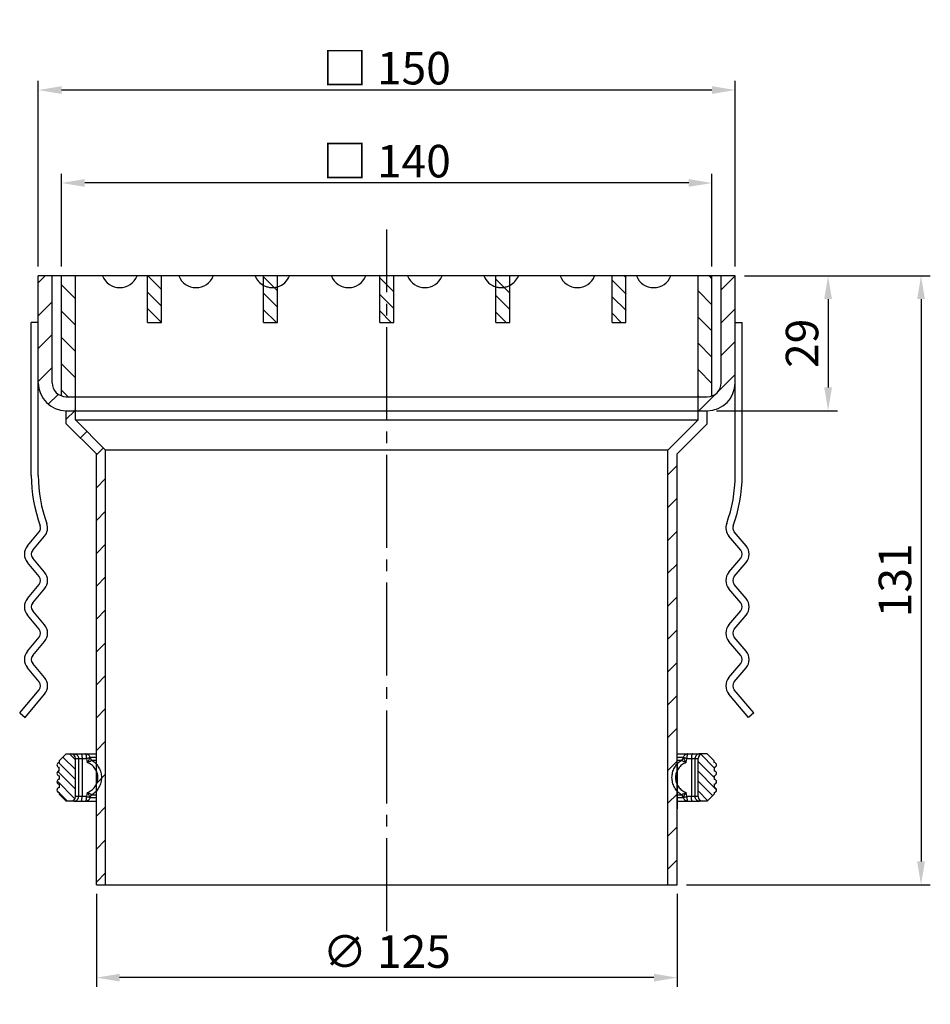
# Model space of a CAD drawing. Extents: x 125 to 337, y 132 to 569.
# Drawn here: x 141 to 337, y 357 to 569 of the extents above; entities that cross this region are included whole.
import ezdxf

# ---------------------------------------------------------------- set-up
doc = ezdxf.new("R2010")
doc.units = 0
doc.header["$LTSCALE"] = 2
doc.linetypes.add('GEN3', pattern=[6.25, 5, -1.25])
doc.linetypes.add('GEN7', pattern=[13.75, 10, -1.25, 1.25, -1.25])
doc.layers.get('0').update_dxf_attribs({"linetype": 'CONTINUOUS'})
doc.layers.get('DEFPOINTS').update_dxf_attribs({"linetype": 'CONTINUOUS'})
for name, color, linetype in [('3', 6, 'GEN3'), ('5', 3, 'CONTINUOUS'), ('7', 4, 'GEN7'), ('8', 1, 'CONTINUOUS'), ('RUNDUNGEN', 7, 'CONTINUOUS')]:
    doc.layers.add(name, color=color, linetype=linetype)
doc.layers.add('AM_8', color=1, linetype='CONTINUOUS', lineweight=25)
doc.styles.get("Standard").update_dxf_attribs({"font": 'ISOCP.SHX'})
doc.dimstyles.new('GEN-ISO', dxfattribs={"dimscale": 2, "dimtxt": 3.5, "dimasz": 2.5, "dimexe": 1, "dimexo": 1, "dimgap": 0.6, "dimtad": 1, "dimdsep": 46, "dimtxsty": 'STANDARD', "dimcen": 0, "dimclrd": 256, "dimclre": 256, "dimclrt": 2, "dimadec": 0, "dimazin": 0, "dimtp": 0.1, "dimtm": 0.1, "dimtfac": 0.71, "dimtdec": 3, "dimtmove": 0, "dimatfit": 3, "dimfxl": 1, "dimtzin": 0, "dimarcsym": 0})

# ---------------------------------------------------------------- blocks, each defined once
blk = doc.blocks.new('*D0')
at = {"linetype": 'ByBlock'}
for p, q in [((144.81, 516), (144.81, 556)), ((294.81, 516), (294.81, 556)), ((289.81, 554), (149.81, 554))]:
    blk.add_line(p, q, dxfattribs=at)
for points in [[(149.81, 554.83), (149.81, 553.17), (144.81, 554)], [(289.81, 554.83), (289.81, 553.17), (294.81, 554)]]:
    blk.add_solid(points, dxfattribs=at)
at = {"layer": 'DEFPOINTS', "color": 0, "linetype": 'ByBlock'}
for p in [(144.81, 554), (144.81, 514), (294.81, 514)]:
    blk.add_point(p, dxfattribs=at)
at = {"color": 2, "linetype": 'ByBlock', "insert": (219.81, 558.7), "char_height": 7, "attachment_point": 5}
blk.add_mtext('{\\Fgeniso.shx;□} 150', dxfattribs=at)
blk = doc.blocks.new('*D1')
at = {"linetype": 'ByBlock'}
for p, q in [((157.31, 381), (157.31, 361)), ((282.31, 381), (282.31, 361)), ((277.31, 363), (162.31, 363))]:
    blk.add_line(p, q, dxfattribs=at)
for points in [[(162.31, 363.83), (162.31, 362.17), (157.31, 363)], [(277.31, 363.83), (277.31, 362.17), (282.31, 363)]]:
    blk.add_solid(points, dxfattribs=at)
at = {"layer": 'DEFPOINTS', "color": 0, "linetype": 'ByBlock'}
for p in [(157.31, 383), (282.31, 383), (157.31, 363)]:
    blk.add_point(p, dxfattribs=at)
at = {"color": 2, "linetype": 'ByBlock', "insert": (219.81, 367.7), "char_height": 7, "attachment_point": 5}
blk.add_mtext('∅ 125', dxfattribs=at)
blk = doc.blocks.new('*X2')
at = {"color": 0}
for p, q in [((144.81, 512.5), (146.3, 514)), ((144.81, 505.43), (147.81, 508.43)), ((144.81, 498.36), (147.81, 501.36)), ((144.81, 491.29), (147.81, 494.29)), ((146.97, 486.38), (149.11, 488.52)), ((152.66, 485), (152.81, 485.15))]:
    blk.add_line(p, q, dxfattribs=at)
blk = doc.blocks.new('*X3')
at = {"color": 0}
for p, q in [((150.81, 483.15), (152.66, 485)), ((153.87, 479.14), (155.28, 480.55)), ((157.31, 475.5), (158.82, 477.02)), ((157.31, 468.43), (159.31, 470.43)), ((157.31, 461.36), (159.31, 463.36)), ((157.31, 454.29), (159.31, 456.29)), ((157.31, 447.22), (159.31, 449.22)), ((157.31, 440.15), (159.31, 442.15)), ((157.31, 433.08), (159.31, 435.08)), ((157.31, 426.01), (159.31, 428.01)), ((157.31, 418.94), (159.31, 420.94)), ((157.31, 411.87), (159.31, 413.87)), ((157.31, 404.79), (159.31, 406.79)), ((157.31, 397.72), (159.31, 399.72)), ((157.31, 390.65), (159.31, 392.65)), ((157.31, 383.58), (159.31, 385.58))]:
    blk.add_line(p, q, dxfattribs=at)
blk = doc.blocks.new('*X4')
at = {"color": 0}
for p, q in [((286.81, 484.8), (287.01, 485)), ((280.31, 471.23), (282.31, 473.23)), ((280.31, 464.15), (282.31, 466.15)), ((280.31, 457.08), (282.31, 459.08)), ((280.31, 450.01), (282.31, 452.01)), ((280.31, 442.94), (282.31, 444.94)), ((280.31, 435.87), (282.31, 437.87)), ((280.31, 428.8), (282.31, 430.8)), ((280.31, 421.73), (282.31, 423.73)), ((280.31, 414.66), (282.31, 416.66)), ((280.31, 407.59), (282.31, 409.59)), ((280.31, 400.51), (282.31, 402.51)), ((280.31, 393.44), (282.31, 395.44)), ((280.31, 386.37), (282.31, 388.37))]:
    blk.add_line(p, q, dxfattribs=at)
blk = doc.blocks.new('*X5')
at = {"color": 0}
for p, q in [((291.81, 511.01), (294.8, 514)), ((291.81, 503.94), (294.81, 506.94)), ((291.81, 496.87), (294.81, 499.87)), ((291.2, 489.19), (294.81, 492.8)), ((287.01, 485), (290.62, 488.61))]:
    blk.add_line(p, q, dxfattribs=at)
blk = doc.blocks.new('*X6')
at = {"color": 0}
for p, q in [((152.81, 509.05), (149.81, 512.05)), ((152.81, 503.39), (149.81, 506.39)), ((152.81, 497.73), (149.81, 500.73)), ((152.81, 492.07), (149.81, 495.07)), ((151.22, 488), (149.81, 489.42))]:
    blk.add_line(p, q, dxfattribs=at)
blk = doc.blocks.new('*X7')
at = {"color": 0}
for p, q in [((289.81, 513.47), (289.27, 514)), ((289.81, 507.81), (286.81, 510.81)), ((289.81, 502.15), (286.81, 505.15)), ((289.81, 496.5), (286.81, 499.5)), ((289.81, 490.84), (286.81, 493.84)), ((286.99, 488), (286.81, 488.18))]:
    blk.add_line(p, q, dxfattribs=at)
blk = doc.blocks.new('*D8')
at = {"linetype": 'ByBlock'}
for p, q in [((149.81, 516), (149.81, 536)), ((284.81, 534), (154.81, 534)), ((289.81, 516), (289.81, 536))]:
    blk.add_line(p, q, dxfattribs=at)
for points in [[(154.81, 534.83), (154.81, 533.17), (149.81, 534)], [(284.81, 534.83), (284.81, 533.17), (289.81, 534)]]:
    blk.add_solid(points, dxfattribs=at)
at = {"layer": 'DEFPOINTS', "color": 0, "linetype": 'ByBlock'}
for p in [(149.81, 534), (149.81, 514), (289.81, 514)]:
    blk.add_point(p, dxfattribs=at)
at = {"color": 2, "linetype": 'ByBlock', "insert": (219.81, 538.7), "char_height": 7, "attachment_point": 5}
blk.add_mtext('{\\Fgeniso.shx;□} 140', dxfattribs=at)
blk = doc.blocks.new('*D10')
at = {"linetype": 'ByBlock'}
for p, q in [((296.81, 514), (336.81, 514)), ((334.81, 509), (334.81, 388)), ((284.31, 383), (336.81, 383))]:
    blk.add_line(p, q, dxfattribs=at)
for points in [[(333.97, 509), (335.64, 509), (334.81, 514)], [(333.97, 388), (335.64, 388), (334.81, 383)]]:
    blk.add_solid(points, dxfattribs=at)
at = {"layer": 'DEFPOINTS', "color": 0, "linetype": 'ByBlock'}
for p in [(294.81, 514), (282.31, 383), (334.81, 383)]:
    blk.add_point(p, dxfattribs=at)
at = {"color": 2, "linetype": 'ByBlock', "insert": (330.11, 448.5), "char_height": 7, "attachment_point": 5, "rotation": 90}
blk.add_mtext('131', dxfattribs=at)
blk = doc.blocks.new('*D11')
at = {"linetype": 'ByBlock'}
for p, q in [((296.81, 514), (316.81, 514)), ((314.81, 509), (314.81, 490)), ((290.81, 485), (316.81, 485))]:
    blk.add_line(p, q, dxfattribs=at)
for points in [[(313.97, 509), (315.64, 509), (314.81, 514)], [(313.97, 490), (315.64, 490), (314.81, 485)]]:
    blk.add_solid(points, dxfattribs=at)
at = {"layer": 'DEFPOINTS', "color": 0, "linetype": 'ByBlock'}
for p in [(294.81, 514), (288.81, 485), (314.81, 485)]:
    blk.add_point(p, dxfattribs=at)
at = {"color": 2, "linetype": 'ByBlock', "insert": (310.11, 499.5), "char_height": 7, "attachment_point": 5, "rotation": 90}
blk.add_mtext('29', dxfattribs=at)
blk = doc.blocks.new('*X18')
at = {"color": 0}
for p, q in [((68.5, 224.06), (68.9, 224.47)), ((69.44, 221.47), (72.44, 224.47)), ((72.97, 221.47), (75.97, 224.47)), ((76.51, 221.47), (78.5, 223.45))]:
    blk.add_line(p, q, dxfattribs=at)
blk = doc.blocks.new('*X19')
at = {"color": 0}
for p, q in [((68.5, 199.31), (68.65, 199.47)), ((69.19, 196.47), (72.19, 199.47)), ((72.72, 196.47), (75.72, 199.47)), ((76.26, 196.47), (78.5, 198.7))]:
    blk.add_line(p, q, dxfattribs=at)
blk = doc.blocks.new('*X20')
at = {"color": 0}
for p, q in [((68.69, 146.47), (71.69, 149.47)), ((72.22, 146.47), (75.22, 149.47)), ((75.76, 146.47), (78.5, 149.21))]:
    blk.add_line(p, q, dxfattribs=at)
blk = doc.blocks.new('*X21')
at = {"color": 0}
for p, q in [((68.5, 121.53), (71.43, 124.47)), ((71.97, 121.47), (74.97, 124.47)), ((75.5, 121.47), (78.5, 124.46))]:
    blk.add_line(p, q, dxfattribs=at)
blk = doc.blocks.new('*X22')
at = {"color": 0}
for p, q in [((68.94, 171.47), (71.94, 174.47)), ((72.47, 171.47), (75.47, 174.47)), ((76.01, 171.47), (78.5, 173.95))]:
    blk.add_line(p, q, dxfattribs=at)

msp = doc.modelspace()

# ---------------------------------------------------------------- hatches: boundary and pattern name
at = {"layer": 'AM_8'}
h = msp.add_hatch(dxfattribs=at)
h.set_pattern_fill('_U', color=256, scale=1.5, angle=315, style=0, pattern_type=0)
h.set_pattern_definition([(315, (69.7492, 280.8148), (1.06066, 1.06066), [])])
edge = h.paths.add_edge_path()
edge.add_line((288.807, 411.16), (287.807, 411.16))
edge.add_line((288.807, 411.16), (290.307, 409.66))
edge.add_line((290.307, 409.26), (290.307, 409.66))
edge.add_spline(control_points=[(290.307, 409.26), (291.307, 409.26), (291.307, 408.26), (290.307, 408.26)], knot_values=[0, 0, 0, 0, 1, 1, 1, 1], weights=[1, 0.3333333, 0.3333333, 1], degree=3, periodic=0)
edge.add_line((290.307, 408.26), (290.307, 407.46))
edge.add_spline(control_points=[(290.307, 407.46), (291.307, 407.46), (291.307, 406.46), (290.307, 406.46)], knot_values=[0, 0, 0, 0, 1, 1, 1, 1], weights=[1, 0.3333333, 0.3333333, 1], degree=3, periodic=0)
edge.add_line((290.307, 406.46), (290.307, 405.66))
edge.add_spline(control_points=[(290.307, 405.66), (291.307, 405.66), (291.307, 404.66), (290.307, 404.66)], knot_values=[0, 0, 0, 0, 1, 1, 1, 1], weights=[1, 0.3333333, 0.3333333, 1], degree=3, periodic=0)
edge.add_line((290.307, 404.66), (290.307, 403.86))
edge.add_spline(control_points=[(290.307, 403.86), (291.307, 403.86), (291.307, 402.86), (290.307, 402.86)], knot_values=[0, 0, 0, 0, 1, 1, 1, 1], weights=[1, 0.3333333, 0.3333333, 1], degree=3, periodic=0)
edge.add_line((290.307, 402.86), (290.307, 402.461))
edge.add_line((288.807, 400.96), (290.307, 402.461))
edge.add_line((288.807, 400.96), (287.807, 400.96))
edge.add_spline(control_points=[(286.807, 401.96), (286.807, 401.375), (287.221, 400.96), (287.807, 400.96)], knot_values=[0, 0, 0, 0, 1, 1, 1, 1], weights=[1, 0.8047379, 0.8047379, 1], degree=3, periodic=0)
edge.add_line((286.807, 401.96), (286.807, 410.16))
edge.add_spline(control_points=[(287.807, 411.16), (287.221, 411.16), (286.807, 410.746), (286.807, 410.16)], knot_values=[0, 0, 0, 0, 1, 1, 1, 1], weights=[1, 0.8047379, 0.8047379, 1], degree=3, periodic=0)
edge = h.paths.add_edge_path()
edge.add_line((151.807, 411.16), (150.807, 411.16))
edge.add_spline(control_points=[(151.807, 411.16), (152.392, 411.16), (152.807, 410.746), (152.807, 410.16)], knot_values=[0, 0, 0, 0, 1, 1, 1, 1], weights=[1, 0.8047379, 0.8047379, 1], degree=3, periodic=0)
edge.add_line((152.807, 401.96), (152.807, 410.16))
edge.add_spline(control_points=[(152.807, 401.96), (152.807, 401.375), (152.392, 400.96), (151.807, 400.96)], knot_values=[0, 0, 0, 0, 1, 1, 1, 1], weights=[1, 0.8047379, 0.8047379, 1], degree=3, periodic=0)
edge.add_line((151.807, 400.96), (150.807, 400.96))
edge.add_line((150.807, 400.96), (149.307, 402.461))
edge.add_line((149.307, 402.86), (149.307, 402.461))
edge.add_spline(control_points=[(149.307, 403.86), (149.014, 403.86), (148.807, 403.653), (148.807, 403.36), (148.807, 403.068), (149.014, 402.86), (149.307, 402.86)], knot_values=[0, 0, 0, 0, 1, 1, 1, 2, 2, 2, 2], weights=[1, 0.8047379, 0.8047379, 1, 0.8047379, 0.8047379, 1], degree=3, periodic=0)
edge.add_line((149.307, 404.66), (149.307, 403.86))
edge.add_spline(control_points=[(149.307, 405.66), (149.014, 405.66), (148.807, 405.453), (148.807, 405.16), (148.807, 404.868), (149.014, 404.66), (149.307, 404.66)], knot_values=[0, 0, 0, 0, 1, 1, 1, 2, 2, 2, 2], weights=[1, 0.8047379, 0.8047379, 1, 0.8047379, 0.8047379, 1], degree=3, periodic=0)
edge.add_line((149.307, 406.46), (149.307, 405.66))
edge.add_spline(control_points=[(149.307, 407.46), (149.014, 407.46), (148.807, 407.253), (148.807, 406.96), (148.807, 406.668), (149.014, 406.46), (149.307, 406.46)], knot_values=[0, 0, 0, 0, 1, 1, 1, 2, 2, 2, 2], weights=[1, 0.8047379, 0.8047379, 1, 0.8047379, 0.8047379, 1], degree=3, periodic=0)
edge.add_line((149.307, 407.46), (149.307, 408.26))
edge.add_spline(control_points=[(149.307, 409.26), (149.014, 409.26), (148.807, 409.053), (148.807, 408.76), (148.807, 408.468), (149.014, 408.26), (149.307, 408.26)], knot_values=[0, 0, 0, 0, 1, 1, 1, 2, 2, 2, 2], weights=[1, 0.8047379, 0.8047379, 1, 0.8047379, 0.8047379, 1], degree=3, periodic=0)
edge.add_line((149.307, 409.66), (149.307, 409.26))
edge.add_line((150.807, 411.16), (149.307, 409.66))

# ---------------------------------------------------------------- linework, layer by layer
for p, q in [((294.807, 514), (144.807, 514)), ((144.807, 491), (144.807, 514)), ((147.807, 491), (147.807, 514)), ((149.807, 488.172), (149.807, 514)), ((152.807, 488), (152.807, 514)), ((168.307, 504), (168.307, 514)), ((171.307, 504), (171.307, 514)), ((193.307, 504), (193.307, 514)), ((196.307, 504), (196.307, 514)), ((218.307, 504), (218.307, 514)), ((221.307, 504), (221.307, 514)), ((243.307, 504), (243.307, 514)), ((246.307, 504), (246.307, 514)), ((268.307, 504), (268.307, 514)), ((271.307, 504), (271.307, 514)), ((286.807, 488), (286.807, 514)), ((289.807, 488.172), (289.807, 514)), ((291.807, 491), (291.807, 514)), ((294.807, 491), (294.807, 514)), ((143.307, 471.059), (143.307, 504)), ((144.807, 504), (143.307, 504)), ((144.807, 471.059), (144.807, 504)), ((168.307, 504), (171.307, 504)), ((193.307, 504), (196.307, 504)), ((218.307, 504), (221.307, 504)), ((243.307, 504), (246.307, 504)), ((268.307, 504), (271.307, 504)), ((294.807, 471.059), (294.807, 504)), ((294.807, 504), (296.307, 504)), ((296.307, 471.059), (296.307, 504)), ((150.807, 488), (288.807, 488)), ((152.807, 483.028), (152.807, 488)), ((286.807, 483.028), (286.807, 488)), ((150.807, 485), (288.807, 485)), ((150.807, 482.2), (150.807, 485)), ((288.807, 482.2), (288.807, 485)), ((157.307, 475.7), (150.807, 482.2)), ((159.307, 476.528), (152.807, 483.028)), ((152.807, 483.028), (286.807, 483.028)), ((280.307, 476.528), (286.807, 483.028)), ((282.307, 475.7), (288.807, 482.2)), ((157.307, 383), (157.307, 475.7)), ((159.307, 383), (159.307, 476.528)), ((280.307, 476.528), (159.307, 476.528)), ((280.307, 383), (280.307, 476.528)), ((282.307, 383), (282.307, 475.7)), ((142.462, 455.917), (145.002, 458.945)), ((143.611, 454.953), (146.152, 457.981)), ((296.002, 454.953), (293.462, 457.981)), ((297.152, 455.917), (294.611, 458.945)), ((145.002, 449.29), (142.462, 452.318)), ((146.152, 450.254), (143.611, 453.282)), ((293.462, 450.254), (296.002, 453.282)), ((294.611, 449.29), (297.152, 452.318)), ((142.462, 444.59), (145.002, 447.618)), ((297.152, 444.59), (294.611, 447.618)), ((143.611, 443.626), (146.152, 446.654)), ((296.002, 443.626), (293.462, 446.654)), ((145.002, 437.963), (142.462, 440.991)), ((146.152, 438.927), (143.611, 441.955)), ((293.462, 438.927), (296.002, 441.955)), ((294.611, 437.963), (297.152, 440.991)), ((142.462, 433.263), (145.002, 436.291)), ((143.611, 432.299), (146.152, 435.327)), ((296.002, 432.299), (293.462, 435.327)), ((297.152, 433.263), (294.611, 436.291)), ((146.152, 427.6), (143.611, 430.628)), ((293.462, 427.6), (296.002, 430.628)), ((145.002, 426.636), (142.462, 429.664)), ((294.611, 426.636), (297.152, 429.664)), ((140.807, 419.964), (145.002, 424.965)), ((141.956, 419), (146.152, 424)), ((297.658, 419), (293.462, 424)), ((298.807, 419.964), (294.611, 424.965)), ((140.807, 419.964), (141.956, 419)), ((298.807, 419.964), (297.658, 419)), ((157.307, 383), (282.307, 383))]:
    msp.add_line(p, q)
at = {"color": 7, "linetype": 'Continuous'}
for p, q in [((150.807, 411.16), (149.307, 409.66)), ((150.807, 411.16), (152.467, 411.16)), ((154.014, 411.16), (157.167, 411.16)), ((288.807, 411.16), (287.147, 411.16)), ((288.807, 411.16), (290.307, 409.66)), ((149.307, 409.66), (149.307, 409.26)), ((152.807, 401.96), (152.807, 410.16)), ((282.307, 409.261), (282.307, 399.361)), ((286.807, 401.96), (286.807, 410.16)), ((290.307, 409.26), (290.307, 409.66)), ((149.307, 407.46), (149.307, 408.26)), ((290.307, 408.26), (290.307, 407.46)), ((149.307, 406.46), (149.307, 405.66)), ((290.307, 406.46), (290.307, 405.66)), ((149.307, 404.66), (149.307, 403.86)), ((149.307, 402.86), (149.307, 402.461)), ((290.307, 404.66), (290.307, 403.86)), ((290.307, 402.86), (290.307, 402.461)), ((150.807, 400.96), (149.307, 402.461)), ((152.467, 400.96), (150.807, 400.96)), ((154.014, 400.96), (157.256, 400.96)), ((288.807, 400.96), (287.147, 400.96)), ((288.807, 400.96), (290.307, 402.461))]:
    msp.add_line(p, q, dxfattribs=at)
at = {"color": 9, "linetype": 'Continuous'}
for p, q in [((152.807, 410.16), (153.457, 410.16)), ((286.156, 410.16), (286.807, 410.16)), ((153.457, 401.96), (152.807, 401.96)), ((286.807, 401.96), (286.156, 401.96))]:
    msp.add_line(p, q, dxfattribs=at)
for centre, radius, start, end in [((162.35, 515.5), 4, 202.02431, 337.97569), ((178.766, 515.5), 4, 202.02431, 337.97569), ((195.182, 515.5), 4, 202.02431, 242.03542), ((195.182, 515.5), 4, 286.32434, 337.97569), ((211.598, 515.5), 4, 202.02431, 337.97569), ((228.015, 515.5), 4, 202.02431, 337.97569), ((244.431, 515.5), 4, 202.02431, 253.67566), ((244.431, 515.5), 4, 297.96458, 337.97569), ((260.847, 515.5), 4, 202.02431, 337.97569), ((277.263, 515.5), 4, 202.02431, 337.97569), ((150.807, 491), 6, 180, 270), ((150.807, 491), 3, 180, 270), ((288.807, 491), 6, 270, 0), ((288.807, 491), 3, 270, 0), ((174.807, 471.059), 31.5, 180, 200.11164), ((174.807, 471.059), 30, 180, 200.11164), ((264.807, 471.059), 30, 339.88836, 360), ((264.807, 471.059), 31.5, 339.88836, 360), ((144.007, 459.781), 1.3, 320, 20.11164), ((144.007, 459.781), 2.8, 320, 20.11164), ((295.607, 459.781), 2.8, 159.88836, 220), ((295.607, 459.781), 1.3, 159.88836, 220), ((144.607, 454.117), 2.8, 140, 220), ((295.007, 454.117), 2.8, 320, 40), ((144.607, 454.117), 1.3, 140, 220), ((295.007, 454.117), 1.3, 320, 40), ((144.007, 448.454), 1.3, 320, 40), ((144.007, 448.454), 2.8, 320, 40), ((295.607, 448.454), 2.8, 140, 220), ((295.607, 448.454), 1.3, 140, 220), ((144.607, 442.79), 2.8, 140, 220), ((144.607, 442.79), 1.3, 140, 220), ((295.007, 442.79), 1.3, 320, 40), ((295.007, 442.79), 2.8, 320, 40), ((144.007, 437.127), 2.8, 320, 40), ((295.607, 437.127), 2.8, 140, 220), ((144.007, 437.127), 1.3, 320, 40), ((295.607, 437.127), 1.3, 140, 220), ((144.607, 431.464), 2.8, 140, 220), ((144.607, 431.464), 1.3, 140, 220), ((295.007, 431.464), 1.3, 320, 40), ((295.007, 431.464), 2.8, 320, 40), ((144.007, 425.8), 1.3, 320, 40), ((144.007, 425.8), 2.8, 320, 40), ((295.607, 425.8), 2.8, 140, 220), ((295.607, 425.8), 1.3, 140, 220)]:
    msp.add_arc(centre, radius, start, end)
at = {"color": 7, "linetype": 'Continuous'}
for centre, radius, start, end in [((151.807, 410.16), 1, 0, 90), ((287.807, 410.16), 1, 90, 180), ((149.307, 408.76), 0.5, 90, 270), ((157.307, 409.311), 0.05, 270, 90), ((282.307, 409.311), 0.05, 90, 270), ((290.307, 408.76), 0.5, 270, 90), ((149.307, 406.96), 0.5, 90, 270), ((290.307, 406.96), 0.5, 270, 90), ((149.307, 405.16), 0.5, 90, 270), ((290.307, 405.16), 0.5, 270, 90), ((149.307, 403.36), 0.5, 90, 270), ((290.307, 403.36), 0.5, 270, 90), ((151.807, 401.96), 1, 270, 0), ((287.807, 401.96), 1, 180, 270), ((282.307, 399.311), 0.05, 90, 270)]:
    msp.add_arc(centre, radius, start, end, dxfattribs=at)
at = {"layer": '3'}
for centre, start, end in [((195.182, 515.5), 242.03542, 286.32434), ((244.431, 515.5), 253.67566, 297.96458)]:
    msp.add_arc(centre, 4, start, end, dxfattribs=at)
at = {"layer": '7'}
msp.add_line((219.807, 373), (219.807, 524), dxfattribs=at)
at = {"layer": 'RUNDUNGEN', "color": 7, "linetype": 'Continuous'}
for p, q in [((152.467, 411.16), (157.167, 411.16)), ((282.446, 411.16), (287.147, 411.16)), ((152.467, 400.96), (157.256, 400.96)), ((282.357, 400.96), (287.147, 400.96))]:
    msp.add_line(p, q, dxfattribs=at)
at = {"layer": 'RUNDUNGEN', "color": 9, "linetype": 'Continuous'}
for p, q in [((153.457, 410.16), (153.457, 401.96)), ((153.457, 410.16), (155.202, 410.16)), ((154.231, 410.16), (154.231, 401.96)), ((155.202, 410.16), (155.364, 409.291)), ((157.174, 410.364), (156.008, 410.364)), ((157.18, 409.748), (156.408, 409.748)), ((283.205, 409.748), (282.433, 409.748)), ((283.605, 410.364), (282.439, 410.364)), ((284.249, 409.291), (284.411, 410.16)), ((284.411, 410.16), (286.156, 410.16)), ((285.382, 410.16), (285.382, 401.96)), ((286.156, 410.16), (286.156, 401.96)), ((155.364, 402.831), (155.202, 401.96)), ((284.411, 401.96), (284.249, 402.83)), ((155.202, 401.96), (153.457, 401.96)), ((156.008, 401.757), (157.249, 401.757)), ((156.408, 402.373), (157.244, 402.373)), ((282.364, 401.757), (283.605, 401.757)), ((282.369, 402.373), (283.205, 402.373)), ((286.156, 401.96), (284.411, 401.96))]:
    msp.add_line(p, q, dxfattribs=at)
for points, knots in [([(152.467, 411.16), (152.595, 411.16), (152.856, 411.108), (153.185, 410.885), (153.406, 410.553), (153.457, 410.29), (153.457, 410.16)], [0, 0, 0, 0, 0.248891, 0.4984072, 0.7488563, 1, 1, 1, 1]), ([(154.014, 411.16), (154.03, 411.16), (154.055, 411.146), (154.079, 411.116), (154.108, 411.067), (154.139, 410.983), (154.171, 410.86), (154.197, 410.71), (154.216, 410.539), (154.228, 410.353), (154.231, 410.225), (154.231, 410.16)], [0, 0, 0, 0, 0.0439252, 0.073777, 0.1103782, 0.2047858, 0.3265853, 0.4723534, 0.6371372, 0.815261, 1, 1, 1, 1]), ([(154.986, 411.16), (155.099, 411.16), (155.327, 411.12), (155.628, 410.945), (155.852, 410.677), (155.933, 410.458), (155.954, 410.345)], [0, 0, 0, 0, 0.2484998, 0.4977734, 0.7483076, 1, 1, 1, 1]), ([(155.202, 410.16), (155.202, 410.225), (155.199, 410.353), (155.187, 410.539), (155.168, 410.71), (155.142, 410.86), (155.111, 410.983), (155.079, 411.067), (155.05, 411.116), (155.026, 411.146), (155.001, 411.16), (154.986, 411.16)], [0, 0, 0, 0, 0.184737, 0.3628592, 0.5276442, 0.6734129, 0.7952131, 0.8896213, 0.9262227, 0.9560746, 1, 1, 1, 1]), ([(283.66, 410.345), (283.68, 410.458), (283.761, 410.677), (283.985, 410.945), (284.286, 411.12), (284.514, 411.16), (284.628, 411.16)], [0, 0, 0, 0, 0.2516991, 0.5022322, 0.7515062, 1, 1, 1, 1]), ([(284.628, 411.16), (284.612, 411.16), (284.587, 411.146), (284.563, 411.116), (284.534, 411.067), (284.503, 410.983), (284.471, 410.86), (284.445, 410.71), (284.426, 410.539), (284.414, 410.353), (284.411, 410.225), (284.411, 410.16)], [0, 0, 0, 0, 0.0439252, 0.073777, 0.1103782, 0.2047858, 0.3265853, 0.4723534, 0.6371372, 0.815261, 1, 1, 1, 1]), ([(285.599, 411.16), (285.583, 411.16), (285.558, 411.146), (285.534, 411.116), (285.505, 411.067), (285.474, 410.983), (285.442, 410.86), (285.416, 410.71), (285.397, 410.539), (285.385, 410.353), (285.382, 410.225), (285.382, 410.16)], [0, 0, 0, 0, 0.0439252, 0.073777, 0.1103782, 0.2047858, 0.3265853, 0.4723534, 0.6371372, 0.815261, 1, 1, 1, 1]), ([(287.147, 411.16), (287.018, 411.16), (286.757, 411.108), (286.428, 410.885), (286.208, 410.553), (286.156, 410.29), (286.156, 410.16)], [0, 0, 0, 0, 0.248891, 0.4984072, 0.7488563, 1, 1, 1, 1]), ([(155.944, 410.33), (155.912, 410.318), (155.824, 410.294), (155.662, 410.256), (155.448, 410.209), (155.288, 410.177), (155.202, 410.16)], [0, 0, 0, 0, 0.1344775, 0.3585159, 0.6547539, 1, 1, 1, 1]), ([(155.944, 410.33), (155.934, 410.3), (155.906, 410.234), (155.831, 410.083), (155.708, 409.868), (155.541, 409.588), (155.423, 409.392), (155.364, 409.291)], [0, 0, 0, 0, 0.0794551, 0.1796117, 0.4236544, 0.7031869, 1, 1, 1, 1]), ([(156.345, 409.732), (156.325, 409.718), (156.275, 409.689), (156.147, 409.622), (155.945, 409.529), (155.668, 409.411), (155.468, 409.331), (155.364, 409.291)], [0, 0, 0, 0, 0.0682312, 0.1609426, 0.4012221, 0.6884225, 1, 1, 1, 1]), ([(155.364, 402.831), (155.686, 402.957), (156.299, 403.302), (157.04, 404.056), (157.53, 405.003), (157.702, 406.061), (157.53, 407.118), (157.04, 408.065), (156.299, 408.819), (155.686, 409.164), (155.364, 409.291)], [0, 0, 0, 0, 0.1239166, 0.2485766, 0.3740292, 0.4999988, 0.6259685, 0.7514211, 0.8760801, 1, 1, 1, 1]), ([(155.954, 410.345), (155.953, 410.344), (155.95, 410.338), (155.947, 410.333), (155.944, 410.33)], [0, 0, 0, 0, 0.2317394, 1, 1, 1, 1]), ([(155.944, 410.33), (155.972, 410.212), (156.072, 409.983), (156.246, 409.804), (156.345, 409.732)], [0, 0, 0, 0, 0.496682, 1, 1, 1, 1]), ([(156.008, 410.364), (155.994, 410.364), (155.974, 410.359), (155.958, 410.348), (155.954, 410.345)], [0, 0, 0, 0, 0.7383737, 1, 1, 1, 1]), ([(155.954, 410.345), (155.981, 410.225), (156.082, 409.994), (156.259, 409.814), (156.361, 409.743)], [0, 0, 0, 0, 0.4973562, 1, 1, 1, 1]), ([(156.008, 410.364), (156.033, 410.242), (156.13, 410.005), (156.307, 409.82), (156.408, 409.748)], [0, 0, 0, 0, 0.5013469, 1, 1, 1, 1]), ([(156.361, 409.743), (156.36, 409.742), (156.354, 409.738), (156.349, 409.735), (156.345, 409.732)], [0, 0, 0, 0, 0.2294571, 1, 1, 1, 1]), ([(156.408, 409.748), (156.4, 409.751), (156.383, 409.754), (156.367, 409.748), (156.361, 409.743)], [0, 0, 0, 0, 0.5382463, 1, 1, 1, 1]), ([(156.408, 409.748), (156.709, 409.546), (157.266, 409.07), (157.909, 408.178), (158.317, 407.155), (158.457, 406.06), (158.317, 404.966), (157.909, 403.942), (157.266, 403.051), (156.709, 402.575), (156.408, 402.373)], [0, 0, 0, 0, 0.1246822, 0.2496065, 0.3747439, 0.5, 0.6252562, 0.7503936, 0.8753179, 1, 1, 1, 1]), ([(283.205, 402.373), (282.905, 402.575), (282.347, 403.051), (281.704, 403.942), (281.296, 404.966), (281.156, 406.06), (281.296, 407.155), (281.704, 408.178), (282.347, 409.07), (282.905, 409.546), (283.205, 409.748)], [0, 0, 0, 0, 0.1246823, 0.2496066, 0.374744, 0.5, 0.6252561, 0.7503934, 0.8753177, 1, 1, 1, 1]), ([(284.249, 409.291), (283.928, 409.164), (283.314, 408.819), (282.573, 408.065), (282.083, 407.118), (281.911, 406.06), (282.083, 405.003), (282.573, 404.056), (283.314, 403.302), (283.928, 402.957), (284.249, 402.83)], [0, 0, 0, 0, 0.1239199, 0.2485788, 0.3740314, 0.5000011, 0.6259708, 0.7514234, 0.8760826, 1, 1, 1, 1]), ([(283.605, 410.364), (283.58, 410.242), (283.484, 410.005), (283.307, 409.82), (283.205, 409.748)], [0, 0, 0, 0, 0.5013472, 1, 1, 1, 1]), ([(283.252, 409.743), (283.247, 409.748), (283.23, 409.754), (283.214, 409.751), (283.205, 409.748)], [0, 0, 0, 0, 0.4618222, 1, 1, 1, 1]), ([(283.659, 410.345), (283.632, 410.225), (283.531, 409.994), (283.354, 409.814), (283.252, 409.743)], [0, 0, 0, 0, 0.4973549, 1, 1, 1, 1]), ([(283.269, 409.731), (283.268, 409.732), (283.262, 409.736), (283.256, 409.74), (283.252, 409.743)], [0, 0, 0, 0, 0.2718562, 1, 1, 1, 1]), ([(283.67, 410.328), (283.642, 410.21), (283.542, 409.982), (283.369, 409.803), (283.269, 409.731)], [0, 0, 0, 0, 0.4966379, 1, 1, 1, 1]), ([(284.249, 409.291), (284.145, 409.331), (283.946, 409.411), (283.67, 409.528), (283.468, 409.621), (283.34, 409.688), (283.29, 409.717), (283.269, 409.731)], [0, 0, 0, 0, 0.3110653, 0.5979262, 0.8382687, 0.9312661, 1, 1, 1, 1]), ([(283.66, 410.345), (283.655, 410.348), (283.639, 410.359), (283.619, 410.364), (283.605, 410.364)], [0, 0, 0, 0, 0.2616658, 1, 1, 1, 1]), ([(283.67, 410.328), (283.669, 410.329), (283.665, 410.335), (283.662, 410.341), (283.66, 410.345)], [0, 0, 0, 0, 0.2700714, 1, 1, 1, 1]), ([(284.249, 409.291), (284.19, 409.392), (284.072, 409.588), (283.906, 409.867), (283.783, 410.082), (283.708, 410.232), (283.68, 410.298), (283.67, 410.328)], [0, 0, 0, 0, 0.2963891, 0.5756186, 0.8196393, 0.9200402, 1, 1, 1, 1]), ([(284.411, 410.16), (284.326, 410.179), (284.167, 410.209), (283.978, 410.25), (283.85, 410.281), (283.775, 410.299), (283.716, 410.313), (283.683, 410.322), (283.67, 410.328)], [0, 0, 0, 0, 0.3442547, 0.6400238, 0.7623472, 0.8643769, 0.9439981, 1, 1, 1, 1]), ([(155.364, 402.83), (155.468, 402.79), (155.667, 402.71), (155.943, 402.593), (156.145, 402.5), (156.273, 402.433), (156.324, 402.404), (156.344, 402.39)], [0, 0, 0, 0, 0.3110596, 0.5979243, 0.8382731, 0.9312697, 1, 1, 1, 1]), ([(155.364, 402.83), (155.423, 402.729), (155.541, 402.533), (155.707, 402.254), (155.83, 402.039), (155.906, 401.889), (155.933, 401.823), (155.944, 401.793)], [0, 0, 0, 0, 0.2963883, 0.5756185, 0.8196404, 0.9200411, 1, 1, 1, 1]), ([(283.268, 402.389), (283.288, 402.403), (283.338, 402.432), (283.466, 402.499), (283.668, 402.592), (283.945, 402.71), (284.145, 402.79), (284.249, 402.83)], [0, 0, 0, 0, 0.0682333, 0.1609472, 0.4012261, 0.6884234, 1, 1, 1, 1]), ([(283.669, 401.791), (283.679, 401.821), (283.707, 401.887), (283.782, 402.038), (283.905, 402.253), (284.072, 402.533), (284.19, 402.729), (284.249, 402.83)], [0, 0, 0, 0, 0.079456, 0.1796129, 0.4236544, 0.7031862, 1, 1, 1, 1]), ([(152.467, 400.96), (152.595, 400.96), (152.856, 401.013), (153.185, 401.236), (153.406, 401.568), (153.457, 401.83), (153.457, 401.96)], [0, 0, 0, 0, 0.248891, 0.4984072, 0.7488563, 1, 1, 1, 1]), ([(154.014, 400.96), (154.03, 400.96), (154.055, 400.975), (154.079, 401.005), (154.108, 401.054), (154.139, 401.138), (154.171, 401.261), (154.197, 401.411), (154.216, 401.582), (154.228, 401.768), (154.231, 401.895), (154.231, 401.96)], [0, 0, 0, 0, 0.0439252, 0.073777, 0.1103782, 0.2047858, 0.3265853, 0.4723534, 0.6371372, 0.815261, 1, 1, 1, 1]), ([(154.986, 400.96), (155.001, 400.96), (155.026, 400.975), (155.05, 401.005), (155.079, 401.054), (155.111, 401.138), (155.142, 401.261), (155.168, 401.411), (155.187, 401.582), (155.199, 401.768), (155.202, 401.895), (155.202, 401.96)], [0, 0, 0, 0, 0.0439252, 0.073777, 0.1103782, 0.2047858, 0.3265853, 0.4723534, 0.6371372, 0.815261, 1, 1, 1, 1]), ([(155.954, 401.776), (155.933, 401.663), (155.852, 401.444), (155.628, 401.176), (155.327, 401.001), (155.099, 400.96), (154.986, 400.96)], [0, 0, 0, 0, 0.2516991, 0.5022322, 0.7515062, 1, 1, 1, 1]), ([(155.202, 401.96), (155.287, 401.942), (155.447, 401.912), (155.635, 401.871), (155.764, 401.84), (155.838, 401.822), (155.897, 401.808), (155.93, 401.799), (155.943, 401.793)], [0, 0, 0, 0, 0.3442532, 0.6400216, 0.7623451, 0.8643752, 0.9439971, 1, 1, 1, 1]), ([(155.943, 401.793), (155.971, 401.91), (156.071, 402.139), (156.245, 402.318), (156.344, 402.39)], [0, 0, 0, 0, 0.4966381, 1, 1, 1, 1]), ([(155.943, 401.793), (155.944, 401.792), (155.948, 401.786), (155.951, 401.78), (155.954, 401.776)], [0, 0, 0, 0, 0.270074, 1, 1, 1, 1]), ([(155.954, 401.776), (155.981, 401.896), (156.082, 402.127), (156.259, 402.307), (156.361, 402.378)], [0, 0, 0, 0, 0.4973549, 1, 1, 1, 1]), ([(155.954, 401.776), (155.958, 401.773), (155.974, 401.762), (155.994, 401.757), (156.008, 401.757)], [0, 0, 0, 0, 0.2616616, 1, 1, 1, 1]), ([(156.008, 401.757), (156.033, 401.879), (156.13, 402.116), (156.307, 402.301), (156.408, 402.373)], [0, 0, 0, 0, 0.5013473, 1, 1, 1, 1]), ([(156.344, 402.39), (156.346, 402.389), (156.351, 402.385), (156.357, 402.381), (156.361, 402.378)], [0, 0, 0, 0, 0.2718573, 1, 1, 1, 1]), ([(156.361, 402.378), (156.367, 402.373), (156.383, 402.367), (156.4, 402.37), (156.408, 402.373)], [0, 0, 0, 0, 0.4617457, 1, 1, 1, 1]), ([(283.205, 402.373), (283.214, 402.37), (283.23, 402.367), (283.247, 402.373), (283.252, 402.378)], [0, 0, 0, 0, 0.5381792, 1, 1, 1, 1]), ([(283.605, 401.757), (283.58, 401.879), (283.484, 402.116), (283.307, 402.301), (283.205, 402.373)], [0, 0, 0, 0, 0.501347, 1, 1, 1, 1]), ([(283.252, 402.378), (283.254, 402.379), (283.259, 402.383), (283.264, 402.386), (283.268, 402.389)], [0, 0, 0, 0, 0.2294585, 1, 1, 1, 1]), ([(283.66, 401.776), (283.632, 401.896), (283.531, 402.127), (283.354, 402.307), (283.252, 402.378)], [0, 0, 0, 0, 0.4973559, 1, 1, 1, 1]), ([(283.669, 401.791), (283.642, 401.909), (283.541, 402.138), (283.367, 402.317), (283.268, 402.389)], [0, 0, 0, 0, 0.4966818, 1, 1, 1, 1]), ([(283.605, 401.757), (283.619, 401.757), (283.639, 401.762), (283.655, 401.773), (283.66, 401.776)], [0, 0, 0, 0, 0.7383339, 1, 1, 1, 1]), ([(283.66, 401.776), (283.66, 401.777), (283.663, 401.783), (283.666, 401.788), (283.669, 401.791)], [0, 0, 0, 0, 0.2317417, 1, 1, 1, 1]), ([(284.628, 400.96), (284.514, 400.96), (284.286, 401.001), (283.985, 401.176), (283.761, 401.444), (283.68, 401.663), (283.66, 401.776)], [0, 0, 0, 0, 0.2484998, 0.4977734, 0.7483076, 1, 1, 1, 1]), ([(283.669, 401.791), (283.701, 401.803), (283.789, 401.827), (283.951, 401.865), (284.166, 401.911), (284.325, 401.944), (284.411, 401.96)], [0, 0, 0, 0, 0.1344758, 0.3585139, 0.6547525, 1, 1, 1, 1]), ([(284.411, 401.96), (284.411, 401.895), (284.414, 401.768), (284.426, 401.582), (284.445, 401.411), (284.471, 401.261), (284.503, 401.138), (284.534, 401.054), (284.563, 401.005), (284.587, 400.975), (284.612, 400.96), (284.628, 400.96)], [0, 0, 0, 0, 0.184737, 0.3628592, 0.5276442, 0.6734129, 0.7952131, 0.8896213, 0.9262227, 0.9560746, 1, 1, 1, 1]), ([(285.599, 400.96), (285.583, 400.96), (285.558, 400.975), (285.534, 401.005), (285.505, 401.054), (285.474, 401.138), (285.442, 401.261), (285.416, 401.411), (285.397, 401.582), (285.385, 401.768), (285.382, 401.895), (285.382, 401.96)], [0, 0, 0, 0, 0.0439252, 0.073777, 0.1103782, 0.2047858, 0.3265853, 0.4723534, 0.6371372, 0.815261, 1, 1, 1, 1]), ([(287.147, 400.96), (287.018, 400.96), (286.757, 401.013), (286.428, 401.236), (286.208, 401.568), (286.156, 401.83), (286.156, 401.96)], [0, 0, 0, 0, 0.248891, 0.4984072, 0.7488563, 1, 1, 1, 1])]:
    msp.add_open_spline(points, degree=3, knots=knots, dxfattribs=at)

# ---------------------------------------------------------------- block references
at = {"layer": '8'}
for name in ['*X2', '*X7', '*X5', '*X6', '*X3', '*X4']:
    msp.add_blockref(name, (0, 0), dxfattribs=at)
at = {"layer": '8', "rotation": 270}
for name in ['*X21', '*X20', '*X22', '*X19', '*X18']:
    msp.add_blockref(name, (46.84, 582.495), dxfattribs=at)

# ---------------------------------------------------------------- dimensions: what is measured, and where the dimension line sits
at = {"layer": '5'}
for base, p1, p2, text, picture, middle in [((144.807, 554), (294.807, 514), (144.807, 514), '{\\Fgeniso.shx;□} <>', '*D0', (219.807, 558.7)), ((149.807, 534), (289.807, 514), (149.807, 514), '{\\Fgeniso.shx;□} <>', '*D8', (219.807, 538.7)), ((157.307, 363), (282.307, 383), (157.307, 383), '%%c <>', '*D1', (219.807, 367.7))]:
    dim = msp.add_linear_dim(base=base, p1=p1, p2=p2, text=text, dimstyle='GEN-ISO', override={"dimscale": 2, "dimpost": '<>'}, dxfattribs=at)
    dim.commit()
    dim.dimension.update_dxf_attribs({"geometry": picture, "text_midpoint": middle})
for base, p2, picture, middle in [((334.807, 383), (282.307, 383), '*D10', (330.107, 448.5)), ((314.807, 485), (288.807, 485), '*D11', (310.107, 499.5))]:
    dim = msp.add_linear_dim(base=base, p1=(294.807, 514), p2=p2, angle=90, dimstyle='GEN-ISO', override={"dimscale": 2, "dimpost": '<>'}, dxfattribs=at)
    dim.commit()
    dim.dimension.update_dxf_attribs({"geometry": picture, "text_midpoint": middle})

doc.saveas('drawing.dxf')
